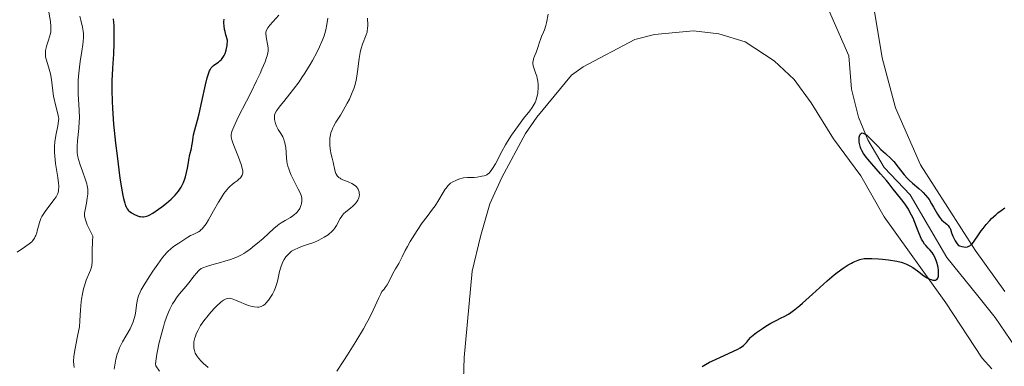
# Model space of a CAD drawing. Units: metres. Extents: x 628110 to 632620, y 4671375 to 4674427.
# Drawn here: x 630212 to 630381, y 4673401 to 4673461 of the extents above; entities that cross this region are included whole.
import ezdxf

# ---------------------------------------------------------------- set-up
doc = ezdxf.new("R2010")
doc.units = ezdxf.units.M
doc.header["$MEASUREMENT"] = 0
doc.linetypes.add('DGN Style 3', pattern=[75.7533, 54.1095, -21.6438])
for name, color, linetype, lineweight in [('Carátula', 7, 'Continuous', 0), ('Elementos auxiliares', 7, 'Continuous', 0), ('Entidades rústicas y varios', 7, 'Continuous', 0), ('Hidrografía', 7, 'Continuous', 0), ('Relieve y altimetría', 7, 'Continuous', 0)]:
    doc.layers.add(name, color=color, linetype=linetype, lineweight=lineweight)

msp = doc.modelspace()

# ---------------------------------------------------------------- linework, layer by layer
at = {"layer": 'Carátula', "color": 7, "linetype": 'Continuous', "lineweight": 0}
msp.add_3dface([(628165.54, 4671374.55), (632619.78, 4671457.16), (632564.7, 4674426.66), (628110.46, 4674344.05)], dxfattribs=at)
at = {"layer": 'Elementos auxiliares', "color": 250, "linetype": 'Continuous', "lineweight": 0}
msp.add_3dface([(629022.5, 4671784.5), (632463.27, 4671848.32), (632419.77, 4674161.44), (628980.13, 4674097.63)], dxfattribs=at)
at = {"layer": 'Entidades rústicas y varios', "color": 92, "linetype": 'Continuous', "lineweight": 0}
for points in [[(630381.55, 4673414.24, 374.29), (630376.42, 4673421.34, 374.73), (630367.04, 4673435.98, 375.67), (630362.72, 4673445.81, 376.15), (630360.43, 4673454.4, 376.48), (630358.77, 4673464.48, 377.46), (630357.37, 4673476.99, 377.19), (630356.61, 4673481.72, 377.87), (630355.71, 4673485.44, 378.19), (630354.97, 4673488.81, 378.33), (630353.37, 4673493.02, 378.84), (630352.78, 4673495.44, 379), (630351.69, 4673502.31, 379.32), (630351.45, 4673506.55, 379.23), (630352.06, 4673510.79, 379.47), (630354.75, 4673518.58, 380), (630355.81, 4673520.84, 380.07), (630361.72, 4673530.77, 380.42), (630364.85, 4673540, 380.68), (630367.62, 4673552.91, 381.33), (630370.48, 4673563.49, 382.51)], [(630288.27, 4673395.47, 377.94), (630288.53, 4673402.87, 378.27), (630289.91, 4673417.74, 378.82), (630291.33, 4673423.69, 379.02), (630292.93, 4673429.31, 379.41), (630295, 4673433.85, 379.48), (630299.09, 4673441.4, 379.71), (630300.99, 4673444.19, 379.83), (630306.97, 4673451.4, 379.5), (630309, 4673452.85, 379.33), (630317.88, 4673457.52, 378.67), (630321.25, 4673458.42, 378.49), (630327.98, 4673459.04, 378.23), (630332.35, 4673458.51, 378.07), (630336.83, 4673457.12, 377.89), (630341.83, 4673453.85, 377.49), (630345.27, 4673450.69, 377.18), (630348.22, 4673446.68, 376.92), (630352.05, 4673440.47, 376.46), (630356.74, 4673434.11, 375.59), (630360.75, 4673427.06, 375.51), (630371.38, 4673412.29, 374.73), (630377.6, 4673402.77, 374.01), (630379.27, 4673400.92, 373.91)]]:
    msp.add_polyline3d(points, dxfattribs=at)
at = {"layer": 'Hidrografía', "color": 142, "linetype": 'DGN Style 3', "lineweight": 13}
msp.add_polyline3d([(630351.17, 4673462.7, 376.25), (630354.7, 4673454.75, 375.74), (630355.13, 4673448.99, 375.98), (630356.35, 4673444.21, 375.22), (630357.94, 4673440.29, 374.87), (630360.78, 4673435.53, 374.54), (630365.26, 4673430.86, 374.07), (630371.54, 4673420.07, 373.83), (630376.9, 4673413.49, 373.72), (630379.85, 4673409.76, 373.35), (630383.33, 4673404.73, 373.11), (630385.12, 4673402.76, 372.93), (630387.31, 4673401.52, 372.83), (630390.84, 4673401.47, 373.11)], dxfattribs=at)
at = {"layer": 'Relieve y altimetría', "color": 36, "linetype": 'Continuous', "lineweight": 0, "flags": 128}
for points, elevation in [([(630216.68, 4673464.54), (630217.35, 4673460.63), (630217.43, 4673459.8), (630217.43, 4673459.42), (630217.39, 4673458.87), (630217.34, 4673458.59), (630217.2, 4673458.02), (630217, 4673457.41), (630216.72, 4673456.54), (630216.59, 4673456.09), (630216.5, 4673455.65), (630216.48, 4673455.43), (630216.46, 4673455.11), (630216.48, 4673454.79), (630216.51, 4673454.59), (630216.6, 4673454.17), (630217.03, 4673452.84), (630217.26, 4673452.06), (630217.35, 4673451.62), (630217.5, 4673450.68), (630217.75, 4673448.7), (630217.88, 4673447.76), (630217.96, 4673447.33), (630218.13, 4673446.53), (630218.62, 4673444.74), (630218.74, 4673444.21), (630218.76, 4673443.95), (630218.74, 4673443.54), (630218.6, 4673442.72), (630218.26, 4673441.02), (630218.11, 4673439.95), (630218.04, 4673439.17), (630218.03, 4673438.77), (630218.03, 4673438.15), (630218.07, 4673437.52), (630218.21, 4673436.24), (630218.62, 4673433.84), (630218.75, 4673432.84), (630218.78, 4673432.41), (630218.78, 4673432.16), (630218.75, 4673431.69), (630218.71, 4673431.49), (630218.6, 4673431.1), (630218.45, 4673430.74)], 390), ([(630222.4, 4673461.55), (630222.58, 4673460.89), (630222.86, 4673459.68), (630222.97, 4673458.96), (630223.01, 4673458.58), (630223.01, 4673457.95), (630222.95, 4673457.16), (630222.9, 4673456.68), (630222.72, 4673455.56), (630222.44, 4673453.76), (630222.31, 4673452.78), (630222.15, 4673451.25), (630222.11, 4673450.48), (630222.09, 4673449.72), (630222.12, 4673448.23), (630222.28, 4673445.39), (630222.31, 4673444.06), (630222.3, 4673443.43), (630222.22, 4673442.23), (630222.01, 4673440.12), (630221.94, 4673439.22), (630221.92, 4673438.81), (630221.96, 4673438.06), (630222.06, 4673437.37), (630222.16, 4673436.92), (630222.43, 4673436), (630222.83, 4673434.9), (630223.37, 4673433.4), (630223.57, 4673432.72), (630223.65, 4673432.41), (630223.75, 4673431.83), (630223.78, 4673431.3), (630223.77, 4673430.95), (630223.68, 4673430.25), (630223.52, 4673429.4), (630223.29, 4673428.25), (630223.22, 4673427.7), (630223.21, 4673427.23), (630223.24, 4673426.98), (630223.34, 4673426.55), (630223.52, 4673426.03), (630223.64, 4673425.72), (630224.21, 4673424.53), (630224.61, 4673423.77), (630224.57, 4673422.81), (630224.53, 4673421.29), (630224.51, 4673419.36), (630224.45, 4673418.72), (630224.39, 4673418.43), (630224.22, 4673417.89), (630223.49, 4673416.17), (630223.17, 4673415.2), (630223.02, 4673414.67), (630222.83, 4673413.82), (630222.68, 4673412.93), (630222.62, 4673412.48), (630222.53, 4673411.1), (630222.42, 4673409.18), (630222.31, 4673408.16), (630222.22, 4673407.63), (630222.01, 4673406.54), (630221.57, 4673404.44), (630221.41, 4673403.49), (630221.36, 4673403.06), (630221.33, 4673402.29), (630221.37, 4673401.61), (630221.43, 4673401.2)], 395), ([(630245.4, 4673428.09), (630246.25, 4673429.57), (630246.65, 4673430.24), (630247.19, 4673431.09), (630247.67, 4673431.73), (630247.97, 4673432.06), (630248.17, 4673432.26), (630248.61, 4673432.62), (630248.97, 4673432.89), (630249.48, 4673433.26), (630249.71, 4673433.46), (630250.02, 4673433.77), (630250.15, 4673433.93), (630250.31, 4673434.23), (630250.37, 4673434.4), (630250.41, 4673434.67), (630250.41, 4673434.98), (630250.39, 4673435.15), (630250.34, 4673435.43), (630250.16, 4673436.08), (630249.71, 4673437.3), (630249, 4673439.03), (630248.7, 4673439.77), (630248.52, 4673440.3), (630248.46, 4673440.54), (630248.42, 4673440.89), (630248.44, 4673441.24), (630248.48, 4673441.43), (630248.56, 4673441.75), (630248.87, 4673442.54), (630249.66, 4673444.18), (630251.07, 4673446.93), (630251.8, 4673448.38), (630252.81, 4673450.44), (630253.39, 4673451.69), (630253.73, 4673452.45), (630254.26, 4673453.72), (630254.53, 4673454.45), (630254.62, 4673454.75), (630254.74, 4673455.26), (630254.78, 4673455.55), (630254.79, 4673455.73), (630254.77, 4673456.1), (630254.68, 4673456.76), (630254.5, 4673457.65), (630254.43, 4673458.07), (630254.39, 4673458.56), (630254.42, 4673458.79), (630254.52, 4673459.16), (630254.74, 4673459.56), (630254.9, 4673459.79), (630255.1, 4673460.03), (630255.58, 4673460.57), (630256.64, 4673461.72)], 395), ([(630301.21, 4673448.7), (630301.23, 4673448.97), (630301.24, 4673449.52), (630301.22, 4673449.81), (630301.16, 4673450.37), (630301.07, 4673450.89), (630300.99, 4673451.22), (630300.8, 4673451.83), (630300.51, 4673452.65), (630300.4, 4673453.04), (630300.35, 4673453.42), (630300.35, 4673453.62), (630300.37, 4673453.82), (630300.46, 4673454.23), (630300.61, 4673454.65), (630300.84, 4673455.22), (630300.95, 4673455.5), (630301.17, 4673456.16), (630301.46, 4673457.06), (630301.63, 4673457.53), (630301.84, 4673458.03), (630302.15, 4673458.79), (630302.31, 4673459.22), (630302.54, 4673459.97), (630302.65, 4673460.4), (630302.96, 4673461.88)], 380), ([(630240.34, 4673414.73), (630241.16, 4673415.75), (630242.06, 4673416.93), (630242.44, 4673417.4), (630242.78, 4673417.77), (630242.94, 4673417.92), (630243.29, 4673418.17), (630243.54, 4673418.3), (630244.17, 4673418.55), (630245.11, 4673418.83), (630246.6, 4673419.22), (630247.36, 4673419.43), (630248.33, 4673419.73), (630248.8, 4673419.9), (630249.5, 4673420.2), (630250.21, 4673420.56), (630250.58, 4673420.77), (630250.95, 4673421.01), (630251.71, 4673421.53), (630252.47, 4673422.12), (630252.96, 4673422.52), (630253.91, 4673423.35), (630255.76, 4673425.07), (630256.37, 4673425.57), (630256.7, 4673425.81), (630257.03, 4673426.03), (630257.71, 4673426.45), (630258.61, 4673426.98), (630259.02, 4673427.25), (630259.39, 4673427.52), (630259.56, 4673427.66), (630259.78, 4673427.89), (630259.91, 4673428.04), (630260.12, 4673428.35), (630260.22, 4673428.51), (630260.36, 4673428.83), (630260.47, 4673429.14), (630260.52, 4673429.34), (630260.58, 4673429.74), (630260.59, 4673430.14), (630260.56, 4673430.34), (630260.46, 4673430.76), (630260.34, 4673431.07), (630259.97, 4673431.83), (630259.14, 4673433.4), (630258.7, 4673434.33), (630258.44, 4673434.97), (630258.32, 4673435.29), (630258.18, 4673435.78), (630258.07, 4673436.26), (630258.02, 4673436.59), (630257.95, 4673437.22), (630257.81, 4673438.99), (630257.73, 4673439.52), (630257.68, 4673439.78), (630257.57, 4673440.14), (630257.49, 4673440.37), (630257.29, 4673440.8), (630256.96, 4673441.39), (630256.51, 4673442.1), (630256.32, 4673442.43), (630256.2, 4673442.67), (630256.03, 4673443.12), (630255.92, 4673443.54), (630255.88, 4673443.8), (630255.87, 4673444.28), (630255.9, 4673444.55), (630255.93, 4673444.69), (630256.02, 4673444.91), (630256.23, 4673445.3), (630256.39, 4673445.54), (630256.84, 4673446.12), (630257.47, 4673446.9), (630258.54, 4673448.22), (630259.15, 4673449), (630260.11, 4673450.29), (630260.59, 4673450.99), (630261.08, 4673451.73), (630262.02, 4673453.27), (630262.42, 4673453.96), (630263.15, 4673455.32), (630263.63, 4673456.3), (630264.03, 4673457.2), (630264.2, 4673457.62), (630264.41, 4673458.2), (630264.53, 4673458.56), (630264.71, 4673459.22), (630264.89, 4673460.1), (630265.04, 4673461.2)], 390), ([(630267.76, 4673427.57), (630268.14, 4673427.92), (630268.96, 4673428.58), (630269.36, 4673428.91), (630269.81, 4673429.35), (630269.99, 4673429.59), (630270.22, 4673429.95), (630270.38, 4673430.33), (630270.43, 4673430.54), (630270.48, 4673430.91), (630270.47, 4673431.1), (630270.43, 4673431.38), (630270.35, 4673431.66), (630270.29, 4673431.8), (630270.13, 4673432.06), (630270.03, 4673432.18), (630269.86, 4673432.36), (630269.66, 4673432.51), (630269.19, 4673432.79), (630268.67, 4673433.02), (630267.98, 4673433.29), (630267.66, 4673433.42), (630267.31, 4673433.59), (630267.16, 4673433.69), (630266.95, 4673433.83), (630266.71, 4673434.08), (630266.61, 4673434.21), (630266.44, 4673434.53), (630266.37, 4673434.71), (630266.26, 4673435.11), (630265.99, 4673436.46), (630265.83, 4673437.13), (630265.6, 4673438), (630265.5, 4673438.45), (630265.45, 4673438.76), (630265.39, 4673439.4), (630265.38, 4673439.87), (630265.41, 4673440.58), (630265.51, 4673441.18), (630265.58, 4673441.48), (630265.72, 4673441.92), (630265.91, 4673442.36), (630266.03, 4673442.59), (630266.46, 4673443.33), (630267.24, 4673444.55), (630267.72, 4673445.33), (630268.41, 4673446.6), (630268.77, 4673447.31), (630269.27, 4673448.45), (630269.56, 4673449.24), (630269.69, 4673449.63), (630269.86, 4673450.24), (630270, 4673450.83), (630270.19, 4673452.02), (630270.46, 4673454.28), (630270.57, 4673454.98), (630270.64, 4673455.32), (630270.76, 4673455.81), (630271.05, 4673456.73), (630271.65, 4673458.34), (630271.8, 4673458.82), (630271.85, 4673459.05), (630271.91, 4673459.39), (630271.94, 4673460.02), (630271.88, 4673461.23)], 385), ([(630266.6, 4673400.57), (630267.8, 4673402.37), (630268.44, 4673403.36), (630269.88, 4673405.65), (630271.18, 4673407.82), (630271.72, 4673408.78), (630272.18, 4673409.62), (630272.86, 4673411.01), (630273.81, 4673413.16), (630274.16, 4673413.86), (630274.37, 4673414.24), (630274.73, 4673414.65), (630274.93, 4673414.91), (630275.28, 4673415.41), (630275.68, 4673416.12), (630276.25, 4673417.34), (630276.68, 4673418.12), (630277.25, 4673419.04), (630277.5, 4673419.48), (630277.84, 4673420.17), (630278.37, 4673421.28), (630278.75, 4673421.99), (630279.23, 4673422.84), (630280, 4673424.08), (630280.41, 4673424.72), (630281.31, 4673426.05), (630282.12, 4673427.14), (630283.07, 4673428.36), (630283.5, 4673428.98), (630284.13, 4673429.97), (630284.9, 4673431.26), (630285.24, 4673431.8), (630285.4, 4673432.02), (630285.69, 4673432.39), (630285.97, 4673432.67), (630286.16, 4673432.83), (630286.57, 4673433.09), (630287.06, 4673433.34), (630287.32, 4673433.45), (630287.74, 4673433.6), (630288.18, 4673433.72), (630288.4, 4673433.76), (630289.07, 4673433.83), (630289.9, 4673433.84), (630290.26, 4673433.85), (630290.73, 4673433.9), (630291.27, 4673434.01), (630291.54, 4673434.06), (630291.95, 4673434.12), (630292.17, 4673434.19), (630292.41, 4673434.3), (630292.54, 4673434.38), (630292.8, 4673434.6), (630292.94, 4673434.75), (630293.16, 4673435.02), (630293.39, 4673435.35), (630293.88, 4673436.18), (630295.01, 4673438.28), (630295.65, 4673439.42), (630295.99, 4673439.99), (630296.68, 4673441.09), (630297.39, 4673442.14), (630297.85, 4673442.79), (630298.72, 4673443.94), (630299.8, 4673445.3), (630300.22, 4673445.87), (630300.57, 4673446.43), (630300.72, 4673446.72), (630300.84, 4673447.02), (630301.04, 4673447.64), (630301.16, 4673448.27), (630301.21, 4673448.7)], 380), ([(630218.45, 4673430.74), (630218.31, 4673430.51), (630217.99, 4673430.03), (630216.52, 4673428.16), (630216.06, 4673427.48), (630215.86, 4673427.14), (630215.7, 4673426.79), (630215.44, 4673426.12), (630215.26, 4673425.47), (630215.07, 4673424.67), (630214.97, 4673424.31), (630214.82, 4673423.87), (630214.73, 4673423.67), (630214.58, 4673423.39), (630214.29, 4673422.99), (630214.11, 4673422.8), (630213.68, 4673422.42), (630212.86, 4673421.83), (630211.64, 4673421.01)], 390), ([(630228.31, 4673400.91), (630228.61, 4673402.62), (630228.82, 4673403.44), (630228.97, 4673403.87), (630229.23, 4673404.53), (630229.55, 4673405.23), (630229.74, 4673405.59), (630231.04, 4673407.84), (630231.42, 4673408.62), (630231.58, 4673409.01), (630231.71, 4673409.41), (630231.9, 4673410.18), (630232.02, 4673410.94), (630232.13, 4673411.88), (630232.19, 4673412.31), (630232.29, 4673412.84), (630232.36, 4673413.1), (630232.49, 4673413.49), (630232.78, 4673414.15), (630232.97, 4673414.52), (630233.48, 4673415.41), (630234.42, 4673416.91), (630234.96, 4673417.73), (630235.81, 4673418.95), (630236.64, 4673420.06), (630237.02, 4673420.53), (630237.37, 4673420.93), (630237.59, 4673421.15), (630237.99, 4673421.53), (630238.53, 4673421.95), (630239.45, 4673422.53), (630240.11, 4673422.98), (630240.99, 4673423.59), (630241.44, 4673423.85), (630241.89, 4673424.06), (630242.49, 4673424.33), (630242.79, 4673424.49), (630243.08, 4673424.69), (630243.23, 4673424.81), (630243.45, 4673425.02), (630243.67, 4673425.27), (630244.11, 4673425.86), (630244.55, 4673426.56), (630245.4, 4673428.09)], 395), ([(630244.46, 4673401.17), (630243.61, 4673401.92), (630243.26, 4673402.26), (630242.84, 4673402.73), (630242.52, 4673403.17), (630242.36, 4673403.47), (630242.26, 4673403.66), (630242.12, 4673404.07), (630242.02, 4673404.51), (630242, 4673404.75), (630241.99, 4673405.14), (630242.03, 4673405.58), (630242.08, 4673405.82), (630242.19, 4673406.29), (630242.27, 4673406.54), (630242.42, 4673406.95), (630242.73, 4673407.62), (630243.17, 4673408.38), (630243.44, 4673408.79), (630243.74, 4673409.22), (630244.45, 4673410.11), (630244.95, 4673410.69), (630245.63, 4673411.43), (630245.96, 4673411.76), (630246.63, 4673412.38), (630246.93, 4673412.61), (630247.11, 4673412.73), (630247.43, 4673412.92), (630247.58, 4673412.98), (630247.85, 4673413.05), (630248.1, 4673413.07), (630248.26, 4673413.05), (630248.59, 4673412.97), (630249.19, 4673412.74), (630250.12, 4673412.32), (630250.65, 4673412.1), (630251.42, 4673411.83), (630251.81, 4673411.71), (630252.4, 4673411.58), (630252.94, 4673411.54), (630253.19, 4673411.55), (630253.42, 4673411.59), (630253.57, 4673411.64), (630253.84, 4673411.76), (630253.96, 4673411.83), (630254.2, 4673412.02), (630254.42, 4673412.24), (630254.86, 4673412.77), (630255.3, 4673413.41), (630255.51, 4673413.76), (630255.81, 4673414.33), (630256.08, 4673414.94), (630256.19, 4673415.26), (630256.29, 4673415.59), (630256.46, 4673416.27), (630256.76, 4673417.69), (630256.96, 4673418.4), (630257.19, 4673419.02), (630257.33, 4673419.32), (630257.57, 4673419.76), (630257.84, 4673420.17), (630258, 4673420.37), (630258.34, 4673420.73), (630258.53, 4673420.9), (630258.83, 4673421.14), (630259.17, 4673421.35), (630259.4, 4673421.47), (630259.9, 4673421.7), (630260.68, 4673422), (630261.76, 4673422.35), (630262.28, 4673422.53), (630262.66, 4673422.68), (630263.37, 4673422.99), (630264.01, 4673423.32), (630264.4, 4673423.55), (630265.09, 4673424), (630265.31, 4673424.17), (630265.7, 4673424.51), (630266.02, 4673424.85), (630266.21, 4673425.08), (630266.53, 4673425.57), (630267.17, 4673426.79), (630267.44, 4673427.19), (630267.59, 4673427.38), (630267.76, 4673427.57)], 385), ([(630236.08, 4673400.52), (630235.44, 4673401.46), (630235.43, 4673401.78), (630235.52, 4673402.68), (630235.64, 4673403.45), (630235.86, 4673404.62), (630236, 4673405.25), (630236.36, 4673406.71), (630236.77, 4673408.17), (630236.98, 4673408.87), (630237.32, 4673409.85), (630237.67, 4673410.71), (630237.9, 4673411.22), (630238.36, 4673412.11), (630238.6, 4673412.49), (630239.05, 4673413.17), (630239.5, 4673413.75), (630240.34, 4673414.73)], 390)]:
    msp.add_lwpolyline(points, dxfattribs=dict(at, elevation=elevation))
at = {"layer": 'Relieve y altimetría', "color": 36, "linetype": 'Continuous', "lineweight": 30, "flags": 128}
for points, elevation in [([(630228.14, 4673461.07), (630228.22, 4673459.97), (630228.26, 4673458.91), (630228.27, 4673458.23), (630228.25, 4673456.9), (630228.16, 4673455.01), (630228.01, 4673452.6), (630227.94, 4673451.42), (630227.91, 4673450.54), (630227.89, 4673448.76), (630227.94, 4673446.94), (630228, 4673445.67), (630228.2, 4673442.99), (630228.53, 4673439.71), (630228.79, 4673437.53), (630229.3, 4673433.71), (630229.61, 4673431.69), (630229.79, 4673430.72), (630229.9, 4673430.21), (630230.11, 4673429.41), (630230.27, 4673428.95), (630230.36, 4673428.76), (630230.56, 4673428.42), (630230.71, 4673428.23), (630230.82, 4673428.11), (630231.07, 4673427.9), (630231.3, 4673427.74), (630231.8, 4673427.45), (630232.21, 4673427.28), (630232.62, 4673427.15), (630232.82, 4673427.1), (630233.17, 4673427.07), (630233.35, 4673427.07), (630233.62, 4673427.11), (630234.07, 4673427.25), (630234.33, 4673427.37), (630234.93, 4673427.7), (630235.93, 4673428.36), (630236.48, 4673428.76), (630237.31, 4673429.42), (630238.11, 4673430.12), (630238.47, 4673430.46), (630238.8, 4673430.81), (630239.37, 4673431.49), (630239.83, 4673432.18), (630240.08, 4673432.64), (630240.23, 4673432.95), (630240.47, 4673433.58), (630240.58, 4673433.95), (630240.76, 4673434.7), (630240.91, 4673435.45), (630241.06, 4673436.41), (630241.14, 4673436.86), (630241.33, 4673437.78), (630241.58, 4673438.81), (630241.68, 4673439.26), (630241.77, 4673439.86), (630241.88, 4673440.68), (630241.97, 4673441.14), (630242.19, 4673442.01), (630242.64, 4673443.66), (630242.92, 4673444.79), (630243.39, 4673446.88), (630244.02, 4673449.77), (630244.32, 4673450.96), (630244.59, 4673451.82), (630244.72, 4673452.15), (630244.81, 4673452.34), (630245, 4673452.66), (630245.22, 4673452.91), (630245.39, 4673453.06), (630245.78, 4673453.35), (630246.25, 4673453.67), (630246.5, 4673453.88), (630246.76, 4673454.13), (630246.88, 4673454.28), (630247.12, 4673454.62), (630247.23, 4673454.82), (630247.38, 4673455.16), (630247.56, 4673455.7), (630247.63, 4673456.01), (630247.72, 4673456.52), (630247.8, 4673457.42), (630247.51, 4673458.36), (630247.37, 4673458.93), (630247.3, 4673459.27), (630247.21, 4673459.9), (630247.18, 4673460.32), (630247.18, 4673460.58), (630247.21, 4673461.04)], 400), ([(630368.63, 4673416.36), (630368.85, 4673416.28), (630369.16, 4673416.2), (630369.44, 4673416.18), (630369.57, 4673416.2), (630369.79, 4673416.29), (630369.88, 4673416.36), (630369.99, 4673416.52), (630370.07, 4673416.72), (630370.11, 4673416.88), (630370.14, 4673417.24), (630370.12, 4673417.88), (630370.05, 4673418.34), (630369.99, 4673418.64), (630369.83, 4673419.24), (630369.72, 4673419.55), (630369.48, 4673420.13), (630369.21, 4673420.63), (630369.02, 4673420.92), (630368.63, 4673421.41), (630368.33, 4673421.71), (630367.93, 4673422.12), (630367.72, 4673422.38), (630367.39, 4673422.91), (630367.21, 4673423.25), (630367.03, 4673423.65), (630366.63, 4673424.61), (630366.05, 4673426.07), (630365.73, 4673426.82), (630365.21, 4673427.89), (630364.93, 4673428.37), (630364.36, 4673429.25), (630363.79, 4673430), (630362.81, 4673431.17), (630362.3, 4673431.84), (630361.62, 4673432.75), (630361.14, 4673433.34), (630360.14, 4673434.47), (630358.62, 4673436.18), (630357.95, 4673436.96), (630357.67, 4673437.31), (630357.23, 4673437.93), (630356.91, 4673438.47), (630356.76, 4673438.8), (630356.68, 4673439.01), (630356.57, 4673439.42), (630356.49, 4673439.89), (630356.47, 4673440.2), (630356.48, 4673440.58), (630356.49, 4673440.76), (630356.57, 4673441.1), (630356.63, 4673441.23), (630356.72, 4673441.35), (630356.85, 4673441.45), (630357, 4673441.48), (630357.18, 4673441.45), (630357.28, 4673441.41), (630357.63, 4673441.2), (630357.83, 4673441.03), (630358.05, 4673440.83), (630358.55, 4673440.34), (630359.65, 4673439.19), (630360.21, 4673438.64), (630360.98, 4673437.93), (630361.96, 4673437.05), (630362.44, 4673436.55), (630363.18, 4673435.63), (630364.22, 4673434.3), (630364.77, 4673433.67), (630365.05, 4673433.38), (630365.63, 4673432.85), (630366.75, 4673431.92), (630367.25, 4673431.48), (630367.48, 4673431.26), (630367.89, 4673430.81), (630368.27, 4673430.35), (630368.5, 4673430.02), (630368.93, 4673429.3), (630369.26, 4673428.72), (630369.69, 4673427.92), (630369.92, 4673427.54), (630370.27, 4673427.01), (630370.45, 4673426.78), (630370.64, 4673426.58), (630371.03, 4673426.23), (630371.52, 4673425.8), (630371.75, 4673425.57), (630371.95, 4673425.31), (630372.04, 4673425.16), (630372.16, 4673424.92), (630372.37, 4673424.34), (630372.59, 4673423.75), (630372.73, 4673423.43), (630372.99, 4673422.93), (630373.32, 4673422.41), (630373.53, 4673422.14), (630373.75, 4673422.06), (630374.14, 4673421.95), (630374.49, 4673421.89), (630374.71, 4673421.88), (630375.08, 4673421.92)], 375), ([(630375.08, 4673421.92), (630375.33, 4673422), (630375.49, 4673422.08), (630375.76, 4673422.29), (630375.89, 4673422.41), (630376.14, 4673422.7), (630376.37, 4673423.04), (630376.86, 4673423.8), (630377.45, 4673424.65), (630377.78, 4673425.09), (630378.33, 4673425.76), (630378.93, 4673426.43), (630379.25, 4673426.77), (630379.95, 4673427.42), (630380.31, 4673427.73), (630380.89, 4673428.18), (630381.5, 4673428.61)], 375), ([(630329.47, 4673401.36), (630330.01, 4673401.71), (630330.69, 4673402.09), (630331.1, 4673402.29), (630332.59, 4673402.95), (630334.72, 4673403.9), (630335.61, 4673404.35), (630335.97, 4673404.56), (630336.54, 4673404.96), (630336.94, 4673405.33), (630337.14, 4673405.55), (630337.46, 4673405.96), (630337.77, 4673406.31), (630337.94, 4673406.48), (630338.23, 4673406.74), (630338.8, 4673407.18), (630339.84, 4673407.9), (630340.43, 4673408.28), (630341.29, 4673408.8), (630342.08, 4673409.21), (630343.07, 4673409.7), (630343.57, 4673409.95), (630344.3, 4673410.37), (630344.71, 4673410.63), (630345.41, 4673411.14), (630346.25, 4673411.82), (630346.74, 4673412.23), (630348.44, 4673413.77), (630350.95, 4673416.07), (630352.14, 4673417.09), (630352.7, 4673417.53), (630353.71, 4673418.26), (630354.6, 4673418.82), (630355.12, 4673419.1), (630355.44, 4673419.26), (630356.02, 4673419.52), (630356.57, 4673419.72), (630356.83, 4673419.79), (630357.35, 4673419.88), (630357.72, 4673419.91), (630358.63, 4673419.9), (630359.82, 4673419.83), (630360.49, 4673419.77), (630361.51, 4673419.66), (630362.92, 4673419.44), (630363.69, 4673419.27), (630364.02, 4673419.17), (630364.62, 4673418.95), (630364.98, 4673418.78), (630365.21, 4673418.65), (630365.68, 4673418.36), (630366.49, 4673417.77), (630367.61, 4673416.94), (630368.16, 4673416.6), (630368.63, 4673416.36)], 375)]:
    msp.add_lwpolyline(points, dxfattribs=dict(at, elevation=elevation))

doc.saveas('drawing.dxf')
